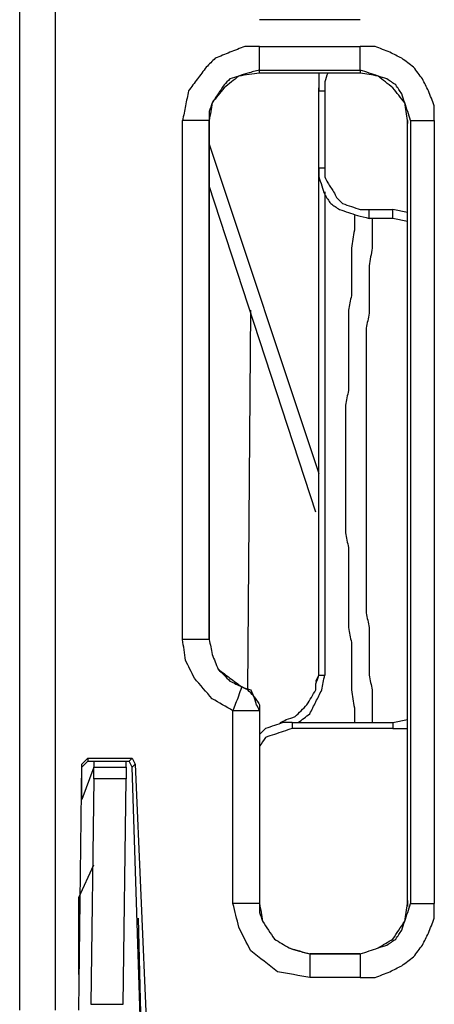
# Model space of a CAD drawing. Units: millimetres. Extents: x 0 to 588, y 0 to 415.
# Drawn here: x 360 to 372, y 241 to 268 of the extents above; entities that cross this region are included whole.
import ezdxf

# ---------------------------------------------------------------- set-up
doc = ezdxf.new("R2010")
doc.units = ezdxf.units.MM
doc.layers.add('3', color=7, linetype='CONTINUOUS', true_color=0xffffff)

msp = doc.modelspace()

# ---------------------------------------------------------------- linework, layer by layer
at = {"layer": '3', "color": 7, "linetype": 'CONTINUOUS'}
for p, q in [((360.417, 240.5), (360.417, 328.5)), ((361.417, 327.083), (361.417, 240.5)), ((370, 268.333), (367.167, 268.333)), ((367.167, 267.583), (370, 267.583)), ((367.167, 266.833), (367.167, 266.917)), ((367.167, 266.917), (370, 266.917)), ((370, 266.833), (367.167, 266.833)), ((370, 266.917), (370, 266.833)), ((368.833, 266.333), (368.833, 266.417)), ((368.833, 264.167), (368.833, 266.333)), ((368.833, 266.333), (369, 266.333)), ((369, 266.333), (369, 264.167)), ((365, 250.917), (365, 265.5)), ((365.75, 265.5), (365.75, 250.917)), ((365.75, 250.917), (365.75, 265.5)), ((365.75, 265.5), (365.75, 265.417)), ((371.333, 243.5), (371.333, 265.5)), ((371.333, 265.5), (371.333, 265.417)), ((371.417, 265.5), (371.417, 243.5)), ((372.083, 265.5), (372.083, 243.5)), ((365.75, 264.833), (368.833, 255.583)), ((368.833, 249.917), (368.833, 264.167)), ((368.833, 264.167), (369, 264.167)), ((368.75, 254.5), (365.75, 263.667)), ((369, 263.5), (369, 249.917)), ((370.25, 263), (370.917, 263)), ((371.333, 262.917), (370.917, 263)), ((370.917, 262.75), (370.25, 262.75)), ((371.333, 262.667), (370.917, 262.75)), ((366.833, 249.5), (366.917, 260.167)), ((368.75, 249.75), (368.833, 249.917)), ((368.833, 249.917), (369, 249.917)), ((366.417, 243.5), (366.417, 248.917)), ((367.167, 248.917), (367.167, 243.5)), ((367.167, 248.917), (367.167, 243.5)), ((367.167, 248.917), (367.167, 248.833)), ((368.083, 248.583), (370.917, 248.583)), ((370.917, 248.583), (371.333, 248.667)), ((370.917, 248.417), (368.083, 248.417)), ((370.917, 248.417), (371.333, 248.417)), ((362.083, 240.5), (362.167, 247.417)), ((362.167, 247.417), (362.333, 247.583)), ((362.333, 247.5), (362.167, 247.333)), ((362.167, 247.333), (362.167, 247.417)), ((362.333, 247.583), (362.333, 247.5)), ((362.333, 247.583), (363.583, 247.583)), ((362.333, 247.5), (363.5, 247.5)), ((362.333, 247.5), (362.5, 247.5)), ((362.5, 247.5), (362.5, 247.333)), ((363.417, 247.5), (363.5, 247.5)), ((363.417, 247.333), (363.417, 247.5)), ((363.5, 247.5), (363.583, 247.583)), ((363.583, 247.333), (363.5, 247.5)), ((363.583, 247.583), (363.667, 247.417)), ((363.667, 247.417), (363.583, 247.333)), ((363.667, 247.417), (364, 239.667)), ((362.167, 246.417), (362.167, 247.333)), ((362.5, 247.333), (362.167, 246.417)), ((362.5, 247.333), (363.417, 247.333)), ((363.833, 239.667), (363.583, 247.333)), ((362.5, 247), (362.417, 240.667)), ((363.417, 247), (362.5, 247)), ((363.333, 240.667), (363.417, 247)), ((362.083, 243.667), (362.5, 244.583)), ((362.083, 241.5), (362.083, 243.667)), ((371.333, 243.583), (371.333, 243.417)), ((363.75, 243.083), (363.833, 239.667)), ((368.583, 242.083), (370, 242.083)), ((370, 242.083), (368.583, 242.083)), ((370, 241.417), (368.583, 241.417)), ((362.417, 240.667), (363.333, 240.667))]:
    msp.add_line(p, q, dxfattribs=at)
for points, knots in [([(367.167, 267.583), (367.028, 267.583), (366.889, 267.583), (366.75, 267.583), (366.611, 267.528), (366.472, 267.472), (366.194, 267.361), (366.056, 267.306), (365.917, 267.25), (365.833, 267.167), (365.75, 267.083), (365.667, 267), (365.583, 266.889), (365.5, 266.778), (365.333, 266.556), (365.25, 266.444), (365.167, 266.333), (365.139, 266.194), (365.111, 266.056), (365.056, 265.778), (365.028, 265.639), (365, 265.5)], [0, 0, 0, 0, 0.124344, 0.124344, 0.124344, 0.258267, 0.258267, 0.392189, 0.392189, 0.392189, 0.497699, 0.497699, 0.497699, 0.622043, 0.622043, 0.746387, 0.746387, 0.746387, 0.873193, 0.873193, 1, 1, 1, 1]), ([(367.167, 266.917), (367.167, 266.972), (367.167, 267.028), (367.167, 267.25), (367.167, 267.417), (367.167, 267.583)], [0, 0, 0, 0, 0.25, 0.25, 1, 1, 1, 1]), ([(372.083, 265.5), (372.083, 265.639), (372.083, 265.778), (372.083, 265.917), (372.028, 266.056), (371.972, 266.194), (371.917, 266.333), (371.861, 266.444), (371.806, 266.556), (371.75, 266.667), (371.667, 266.778), (371.583, 266.889), (371.5, 267), (371.389, 267.083), (371.278, 267.167), (371.167, 267.25), (371.056, 267.306), (370.944, 267.361), (370.833, 267.417), (370.694, 267.472), (370.556, 267.528), (370.417, 267.583), (370.278, 267.583), (370.139, 267.583), (370, 267.583)], [0, 0, 0, 0, 0.125898, 0.125898, 0.125898, 0.261495, 0.261495, 0.261495, 0.374102, 0.374102, 0.374102, 0.5, 0.5, 0.5, 0.625898, 0.625898, 0.625898, 0.738505, 0.738505, 0.738505, 0.874102, 0.874102, 0.874102, 1, 1, 1, 1]), ([(370, 266.917), (370, 266.972), (370, 267.028), (370, 267.25), (370, 267.417), (370, 267.583)], [0, 0, 0, 0, 0.25, 0.25, 1, 1, 1, 1]), ([(367.167, 266.917), (367.056, 266.889), (366.944, 266.861), (366.833, 266.833), (366.75, 266.806), (366.667, 266.778), (366.5, 266.722), (366.417, 266.694), (366.333, 266.667), (366.278, 266.611), (366.222, 266.556), (366.167, 266.5), (366.111, 266.417), (366.056, 266.333), (365.944, 266.167), (365.889, 266.083), (365.833, 266), (365.806, 265.917), (365.778, 265.833), (365.75, 265.75), (365.75, 265.667), (365.75, 265.583), (365.75, 265.5)], [0, 0, 0, 0, 0.154716, 0.154716, 0.154716, 0.273378, 0.273378, 0.39204, 0.39204, 0.39204, 0.498175, 0.498175, 0.498175, 0.63347, 0.63347, 0.768765, 0.768765, 0.768765, 0.887427, 0.887427, 0.887427, 1, 1, 1, 1]), ([(367.167, 266.833), (366.972, 266.806), (366.778, 266.778), (366.583, 266.75), (366.444, 266.639), (366.306, 266.528), (366.167, 266.417), (366.056, 266.278), (365.944, 266.139), (365.833, 266), (365.806, 265.833), (365.778, 265.667), (365.75, 265.5)], [0, 0, 0, 0, 0.272382, 0.272382, 0.272382, 0.519035, 0.519035, 0.519035, 0.765688, 0.765688, 0.765688, 1, 1, 1, 1]), ([(368.833, 266.833), (368.833, 266.75), (368.833, 266.667), (368.833, 266.5), (368.833, 266.417), (368.833, 266.333)], [0, 0, 0, 0, 0.5, 0.5, 1, 1, 1, 1]), ([(369.083, 266.833), (369.056, 266.75), (369.028, 266.667), (369, 266.583), (369, 266.5), (369, 266.417), (369, 266.333)], [0, 0, 0, 0, 0.513167, 0.513167, 0.513167, 1, 1, 1, 1]), ([(371.417, 265.5), (371.389, 265.583), (371.361, 265.667), (371.306, 265.833), (371.278, 265.917), (371.222, 266.083), (371.194, 266.167), (371.167, 266.25), (371.111, 266.333), (371.056, 266.417), (371, 266.5), (370.917, 266.556), (370.833, 266.611), (370.75, 266.667), (370.667, 266.694), (370.583, 266.722), (370.417, 266.778), (370.333, 266.806), (370.167, 266.861), (370.083, 266.889), (370, 266.917)], [0, 0, 0, 0, 0.120768, 0.120768, 0.241536, 0.241536, 0.362303, 0.362303, 0.362303, 0.5, 0.5, 0.5, 0.637697, 0.637697, 0.637697, 0.758464, 0.758464, 0.879232, 0.879232, 1, 1, 1, 1]), ([(371.333, 265.5), (371.306, 265.667), (371.278, 265.833), (371.25, 266), (371.139, 266.139), (371.028, 266.278), (370.917, 266.417), (370.778, 266.528), (370.639, 266.639), (370.5, 266.75), (370.333, 266.778), (370.167, 266.806), (370, 266.833)], [0, 0, 0, 0, 0.243586, 0.243586, 0.243586, 0.5, 0.5, 0.5, 0.756414, 0.756414, 0.756414, 1, 1, 1, 1]), ([(365.75, 265.5), (365.667, 265.5), (365.583, 265.5), (365.333, 265.5), (365.167, 265.5), (365, 265.5)], [0, 0, 0, 0, 0.333333, 0.333333, 1, 1, 1, 1]), ([(371.417, 265.5), (371.472, 265.5), (371.528, 265.5), (371.75, 265.5), (371.917, 265.5), (372.083, 265.5)], [0, 0, 0, 0, 0.25, 0.25, 1, 1, 1, 1]), ([(368.833, 264.167), (368.833, 264.083), (368.833, 264), (368.833, 263.917), (368.861, 263.833), (368.889, 263.75), (368.944, 263.583), (368.972, 263.5), (369, 263.417), (369.056, 263.333), (369.111, 263.25), (369.167, 263.167), (369.25, 263.111), (369.333, 263.056), (369.417, 263), (369.5, 262.972), (369.583, 262.944), (369.75, 262.889), (369.833, 262.861), (369.917, 262.833), (370.028, 262.806), (370.139, 262.778), (370.25, 262.75)], [0, 0, 0, 0, 0.11118, 0.11118, 0.11118, 0.228374, 0.228374, 0.345567, 0.345567, 0.345567, 0.479189, 0.479189, 0.479189, 0.61281, 0.61281, 0.61281, 0.730004, 0.730004, 0.847198, 0.847198, 0.847198, 1, 1, 1, 1]), ([(369, 264.167), (369, 264.083), (369, 264), (369, 263.917), (369.028, 263.861), (369.056, 263.806), (369.083, 263.75), (369.139, 263.667), (369.194, 263.583), (369.25, 263.5), (369.278, 263.444), (369.306, 263.389), (369.333, 263.333), (369.389, 263.278), (369.444, 263.222), (369.5, 263.167), (369.583, 263.139), (369.667, 263.111), (369.833, 263.056), (369.917, 263.028), (370, 263), (370.083, 263), (370.167, 263), (370.25, 263)], [0, 0, 0, 0, 0.12914, 0.12914, 0.12914, 0.225395, 0.225395, 0.225395, 0.380601, 0.380601, 0.380601, 0.476856, 0.476856, 0.476856, 0.59861, 0.59861, 0.59861, 0.734735, 0.734735, 0.87086, 0.87086, 0.87086, 1, 1, 1, 1]), ([(369.833, 262.833), (369.833, 262.694), (369.833, 262.556), (369.833, 262.417), (369.806, 262.25), (369.778, 262.083), (369.75, 261.917), (369.75, 261.778), (369.75, 261.639), (369.75, 261.361), (369.75, 261.222), (369.75, 260.917), (369.75, 260.75), (369.75, 260.583), (369.722, 260.444), (369.694, 260.306), (369.667, 260.167), (369.667, 260.028), (369.667, 259.889), (369.667, 259.583), (369.667, 259.417), (369.667, 259.111), (369.667, 258.972), (369.667, 258.694), (369.667, 258.556), (369.667, 258.25), (369.667, 258.083), (369.667, 257.917), (369.639, 257.778), (369.611, 257.639), (369.583, 257.5), (369.583, 257.361), (369.583, 257.222), (369.583, 256.917), (369.583, 256.75), (369.583, 256.444), (369.583, 256.306), (369.583, 256.028), (369.583, 255.889), (369.583, 255.583), (369.583, 255.417), (369.583, 255.111), (369.583, 254.972), (369.583, 254.667), (369.583, 254.5), (369.583, 254.194), (369.583, 254.056), (369.583, 253.917), (369.611, 253.778), (369.639, 253.639), (369.667, 253.5), (369.667, 253.333), (369.667, 253.167), (369.667, 252.861), (369.667, 252.722), (369.667, 252.444), (369.667, 252.306), (369.667, 252), (369.667, 251.833), (369.667, 251.528), (369.667, 251.389), (369.667, 251.25), (369.694, 251.111), (369.722, 250.972), (369.75, 250.833), (369.75, 250.667), (369.75, 250.5), (369.75, 250.194), (369.75, 250.056), (369.75, 249.778), (369.75, 249.639), (369.75, 249.5), (369.778, 249.333), (369.806, 249.167), (369.833, 249), (369.833, 248.861), (369.833, 248.722), (369.833, 248.583)], [0, 0, 0, 0, 0.029144, 0.029144, 0.029144, 0.064599, 0.064599, 0.064599, 0.093743, 0.093743, 0.122887, 0.122887, 0.15786, 0.15786, 0.15786, 0.187581, 0.187581, 0.187581, 0.216726, 0.216726, 0.251698, 0.251698, 0.280842, 0.280842, 0.309987, 0.309987, 0.344959, 0.344959, 0.344959, 0.374681, 0.374681, 0.374681, 0.403825, 0.403825, 0.438797, 0.438797, 0.467942, 0.467942, 0.497086, 0.497086, 0.532058, 0.532058, 0.561203, 0.561203, 0.596175, 0.596175, 0.625319, 0.625319, 0.625319, 0.655041, 0.655041, 0.655041, 0.690013, 0.690013, 0.719158, 0.719158, 0.748302, 0.748302, 0.783274, 0.783274, 0.812419, 0.812419, 0.812419, 0.84214, 0.84214, 0.84214, 0.877113, 0.877113, 0.906257, 0.906257, 0.935401, 0.935401, 0.935401, 0.970856, 0.970856, 0.970856, 1, 1, 1, 1]), ([(370.25, 262.75), (370.25, 262.778), (370.25, 262.806), (370.25, 262.889), (370.25, 262.944), (370.25, 263)], [0, 0, 0, 0, 0.333333, 0.333333, 1, 1, 1, 1]), ([(370.917, 262.75), (370.917, 262.778), (370.917, 262.806), (370.917, 262.889), (370.917, 262.944), (370.917, 263)], [0, 0, 0, 0, 0.333333, 0.333333, 1, 1, 1, 1]), ([(370.333, 262.75), (370.333, 262.611), (370.333, 262.472), (370.333, 262.194), (370.333, 262.056), (370.333, 261.917), (370.306, 261.75), (370.278, 261.583), (370.25, 261.417), (370.25, 261.278), (370.25, 261.139), (370.25, 260.861), (370.25, 260.722), (370.25, 260.417), (370.25, 260.25), (370.25, 260.083), (370.222, 259.944), (370.194, 259.806), (370.167, 259.667), (370.167, 259.528), (370.167, 259.389), (370.167, 259.083), (370.167, 258.917), (370.167, 258.611), (370.167, 258.472), (370.167, 258.194), (370.167, 258.056), (370.167, 257.75), (370.167, 257.583), (370.167, 257.278), (370.167, 257.139), (370.167, 256.861), (370.167, 256.722), (370.167, 256.444), (370.167, 256.306), (370.167, 256), (370.167, 255.833), (370.167, 255.528), (370.167, 255.389), (370.167, 255.111), (370.167, 254.972), (370.167, 254.667), (370.167, 254.5), (370.167, 254.194), (370.167, 254.056), (370.167, 253.778), (370.167, 253.639), (370.167, 253.333), (370.167, 253.167), (370.167, 252.861), (370.167, 252.722), (370.167, 252.444), (370.167, 252.306), (370.167, 252), (370.167, 251.833), (370.167, 251.667), (370.194, 251.528), (370.222, 251.389), (370.25, 251.25), (370.25, 251.111), (370.25, 250.972), (370.25, 250.667), (370.25, 250.5), (370.25, 250.194), (370.25, 250.056), (370.25, 249.917), (370.278, 249.778), (370.306, 249.639), (370.333, 249.5), (370.333, 249.333), (370.333, 249.167), (370.333, 248.861), (370.333, 248.722), (370.333, 248.583)], [0, 0, 0, 0, 0.029346, 0.029346, 0.058692, 0.058692, 0.058692, 0.094394, 0.094394, 0.094394, 0.12374, 0.12374, 0.153086, 0.153086, 0.188301, 0.188301, 0.188301, 0.218229, 0.218229, 0.218229, 0.247575, 0.247575, 0.28279, 0.28279, 0.312137, 0.312137, 0.341483, 0.341483, 0.376698, 0.376698, 0.406044, 0.406044, 0.435391, 0.435391, 0.464737, 0.464737, 0.499952, 0.499952, 0.529298, 0.529298, 0.558645, 0.558645, 0.59386, 0.59386, 0.623206, 0.623206, 0.652553, 0.652553, 0.687768, 0.687768, 0.717114, 0.717114, 0.74646, 0.74646, 0.781676, 0.781676, 0.781676, 0.811603, 0.811603, 0.811603, 0.840949, 0.840949, 0.876165, 0.876165, 0.905511, 0.905511, 0.905511, 0.935438, 0.935438, 0.935438, 0.970654, 0.970654, 1, 1, 1, 1]), ([(365.75, 250.917), (365.667, 250.917), (365.583, 250.917), (365.333, 250.917), (365.167, 250.917), (365, 250.917)], [0, 0, 0, 0, 0.333333, 0.333333, 1, 1, 1, 1]), ([(366.417, 248.917), (366.222, 249.028), (366.028, 249.139), (365.833, 249.25), (365.667, 249.444), (365.5, 249.639), (365.333, 249.833), (365.25, 250), (365.167, 250.167), (365.083, 250.333), (365.056, 250.528), (365.028, 250.722), (365, 250.917)], [0, 0, 0, 0, 0.259561, 0.259561, 0.259561, 0.556381, 0.556381, 0.556381, 0.77235, 0.77235, 0.77235, 1, 1, 1, 1]), ([(365.75, 250.917), (365.778, 250.778), (365.806, 250.639), (365.833, 250.5), (365.889, 250.361), (365.944, 250.222), (366, 250.083), (366.111, 250), (366.222, 249.917), (366.444, 249.75), (366.556, 249.667), (366.667, 249.583)], [0, 0, 0, 0, 0.248925, 0.248925, 0.248925, 0.511818, 0.511818, 0.511818, 0.755909, 0.755909, 1, 1, 1, 1]), ([(365.75, 250.917), (365.778, 250.778), (365.806, 250.639), (365.833, 250.5), (365.889, 250.361), (365.944, 250.222), (366, 250.083), (366.111, 249.972), (366.222, 249.861), (366.333, 249.75), (366.444, 249.694), (366.556, 249.639), (366.667, 249.583)], [0, 0, 0, 0, 0.247367, 0.247367, 0.247367, 0.508616, 0.508616, 0.508616, 0.783045, 0.783045, 0.783045, 1, 1, 1, 1]), ([(367.75, 248.583), (367.806, 248.611), (367.861, 248.639), (367.917, 248.667), (368, 248.694), (368.083, 248.722), (368.167, 248.75), (368.278, 248.861), (368.389, 248.972), (368.5, 249.083), (368.583, 249.222), (368.667, 249.361), (368.75, 249.5), (368.75, 249.556), (368.75, 249.611), (368.75, 249.667), (368.778, 249.75), (368.806, 249.833), (368.833, 249.917)], [0, 0, 0, 0, 0.101416, 0.101416, 0.101416, 0.24484, 0.24484, 0.24484, 0.501405, 0.501405, 0.501405, 0.765866, 0.765866, 0.765866, 0.856576, 0.856576, 0.856576, 1, 1, 1, 1]), ([(368.25, 248.583), (368.361, 248.667), (368.472, 248.75), (368.583, 248.833), (368.639, 248.944), (368.694, 249.056), (368.806, 249.278), (368.861, 249.389), (368.917, 249.5), (368.944, 249.639), (368.972, 249.778), (369, 249.917)], [0, 0, 0, 0, 0.26256, 0.26256, 0.26256, 0.4974, 0.4974, 0.732241, 0.732241, 0.732241, 1, 1, 1, 1]), ([(366.417, 248.917), (366.472, 249.056), (366.528, 249.194), (366.583, 249.333), (366.611, 249.417), (366.639, 249.5), (366.667, 249.583)], [0, 0, 0, 0, 0.630032, 0.630032, 0.630032, 1, 1, 1, 1]), ([(367.167, 248.917), (367.139, 248.972), (367.111, 249.028), (367.083, 249.083), (367.056, 249.167), (367.028, 249.25), (367, 249.333), (366.944, 249.389), (366.889, 249.444), (366.833, 249.5), (366.778, 249.528), (366.722, 249.556), (366.667, 249.583)], [0, 0, 0, 0, 0.213715, 0.213715, 0.213715, 0.515954, 0.515954, 0.515954, 0.786285, 0.786285, 0.786285, 1, 1, 1, 1]), ([(366.667, 249.583), (366.75, 249.556), (366.833, 249.528), (366.917, 249.5), (366.944, 249.444), (366.972, 249.389), (367, 249.333), (367.056, 249.25), (367.111, 249.167), (367.167, 249.083), (367.167, 249.028), (367.167, 248.972), (367.167, 248.917)], [0, 0, 0, 0, 0.287378, 0.287378, 0.287378, 0.490585, 0.490585, 0.490585, 0.818246, 0.818246, 0.818246, 1, 1, 1, 1]), ([(367.167, 248.917), (367.083, 248.917), (367, 248.917), (366.75, 248.917), (366.583, 248.917), (366.417, 248.917)], [0, 0, 0, 0, 0.333333, 0.333333, 1, 1, 1, 1]), ([(368.083, 248.583), (368, 248.583), (367.917, 248.583), (367.833, 248.583), (367.75, 248.556), (367.667, 248.528), (367.5, 248.472), (367.417, 248.444), (367.333, 248.417), (367.278, 248.361), (367.222, 248.306), (367.167, 248.25)], [0, 0, 0, 0, 0.246853, 0.246853, 0.246853, 0.507059, 0.507059, 0.767265, 0.767265, 0.767265, 1, 1, 1, 1]), ([(368.083, 248.583), (368.083, 248.556), (368.083, 248.528), (368.083, 248.472), (368.083, 248.444), (368.083, 248.417)], [0, 0, 0, 0, 0.5, 0.5, 1, 1, 1, 1]), ([(370.917, 248.583), (370.917, 248.556), (370.917, 248.528), (370.917, 248.472), (370.917, 248.444), (370.917, 248.417)], [0, 0, 0, 0, 0.5, 0.5, 1, 1, 1, 1]), ([(368.083, 248.417), (368, 248.389), (367.917, 248.361), (367.75, 248.306), (367.667, 248.278), (367.5, 248.222), (367.417, 248.194), (367.333, 248.167), (367.278, 248.083), (367.222, 248), (367.167, 247.917)], [0, 0, 0, 0, 0.241536, 0.241536, 0.483071, 0.483071, 0.724607, 0.724607, 0.724607, 1, 1, 1, 1]), ([(362.5, 247), (362.5, 247.083), (362.5, 247.167), (362.5, 247.278), (362.5, 247.306), (362.5, 247.333)], [0, 0, 0, 0, 0.75, 0.75, 1, 1, 1, 1]), ([(363.417, 247.333), (363.417, 247.306), (363.417, 247.278), (363.417, 247.167), (363.417, 247.083), (363.417, 247)], [0, 0, 0, 0, 0.25, 0.25, 1, 1, 1, 1]), ([(367.167, 243.5), (367.083, 243.5), (367, 243.5), (366.75, 243.5), (366.583, 243.5), (366.417, 243.5)], [0, 0, 0, 0, 0.333333, 0.333333, 1, 1, 1, 1]), ([(368.583, 241.417), (368.278, 241.472), (367.972, 241.528), (367.667, 241.583), (367.417, 241.778), (367.167, 241.972), (366.917, 242.167), (366.806, 242.389), (366.694, 242.611), (366.583, 242.833), (366.528, 243.056), (366.472, 243.278), (366.417, 243.5)], [0, 0, 0, 0, 0.281107, 0.281107, 0.281107, 0.567781, 0.567781, 0.567781, 0.792666, 0.792666, 0.792666, 1, 1, 1, 1]), ([(367.167, 243.5), (367.194, 243.333), (367.222, 243.167), (367.25, 243), (367.361, 242.833), (367.472, 242.667), (367.583, 242.5), (367.722, 242.417), (367.861, 242.333), (368, 242.25), (368.194, 242.194), (368.389, 242.139), (368.583, 242.083)], [0, 0, 0, 0, 0.230365, 0.230365, 0.230365, 0.503462, 0.503462, 0.503462, 0.72429, 0.72429, 0.72429, 1, 1, 1, 1]), ([(367.167, 243.5), (367.167, 243.417), (367.167, 243.333), (367.167, 243.25), (367.194, 243.167), (367.222, 243.083), (367.25, 243), (367.361, 242.833), (367.472, 242.667), (367.583, 242.5), (367.722, 242.417), (367.861, 242.333), (368, 242.25), (368.083, 242.222), (368.167, 242.194), (368.25, 242.167), (368.361, 242.139), (368.472, 242.111), (368.583, 242.083)], [0, 0, 0, 0, 0.113251, 0.113251, 0.113251, 0.232629, 0.232629, 0.232629, 0.504852, 0.504852, 0.504852, 0.724973, 0.724973, 0.724973, 0.844351, 0.844351, 0.844351, 1, 1, 1, 1]), ([(370, 242.083), (370.083, 242.111), (370.167, 242.139), (370.333, 242.194), (370.417, 242.222), (370.583, 242.278), (370.667, 242.306), (370.75, 242.333), (370.833, 242.389), (370.917, 242.444), (371, 242.5), (371.056, 242.583), (371.111, 242.667), (371.167, 242.75), (371.194, 242.833), (371.222, 242.917), (371.278, 243.083), (371.306, 243.167), (371.361, 243.333), (371.389, 243.417), (371.417, 243.5)], [0, 0, 0, 0, 0.120768, 0.120768, 0.241536, 0.241536, 0.362303, 0.362303, 0.362303, 0.5, 0.5, 0.5, 0.637697, 0.637697, 0.637697, 0.758464, 0.758464, 0.879232, 0.879232, 1, 1, 1, 1]), ([(370, 241.417), (370.139, 241.417), (370.278, 241.417), (370.417, 241.417), (370.556, 241.472), (370.694, 241.528), (370.833, 241.583), (370.944, 241.639), (371.056, 241.694), (371.167, 241.75), (371.278, 241.833), (371.389, 241.917), (371.5, 242), (371.583, 242.111), (371.667, 242.222), (371.75, 242.333), (371.806, 242.444), (371.861, 242.556), (371.917, 242.667), (371.972, 242.806), (372.028, 242.944), (372.083, 243.083), (372.083, 243.222), (372.083, 243.361), (372.083, 243.5)], [0, 0, 0, 0, 0.125898, 0.125898, 0.125898, 0.261495, 0.261495, 0.261495, 0.374102, 0.374102, 0.374102, 0.5, 0.5, 0.5, 0.625898, 0.625898, 0.625898, 0.738505, 0.738505, 0.738505, 0.874102, 0.874102, 0.874102, 1, 1, 1, 1]), ([(370, 242.083), (370.167, 242.139), (370.333, 242.194), (370.5, 242.25), (370.639, 242.333), (370.778, 242.417), (370.917, 242.5), (371.028, 242.667), (371.139, 242.833), (371.25, 243), (371.278, 243.167), (371.306, 243.333), (371.333, 243.5)], [0, 0, 0, 0, 0.248515, 0.248515, 0.248515, 0.477635, 0.477635, 0.477635, 0.760986, 0.760986, 0.760986, 1, 1, 1, 1]), ([(371.417, 243.5), (371.472, 243.5), (371.528, 243.5), (371.75, 243.5), (371.917, 243.5), (372.083, 243.5)], [0, 0, 0, 0, 0.25, 0.25, 1, 1, 1, 1]), ([(368.583, 242.083), (368.583, 242.028), (368.583, 241.972), (368.583, 241.75), (368.583, 241.583), (368.583, 241.417)], [0, 0, 0, 0, 0.25, 0.25, 1, 1, 1, 1]), ([(370, 242.083), (370, 242.028), (370, 241.972), (370, 241.75), (370, 241.583), (370, 241.417)], [0, 0, 0, 0, 0.25, 0.25, 1, 1, 1, 1])]:
    msp.add_open_spline(points, degree=3, knots=knots, dxfattribs=at)

doc.saveas('drawing.dxf')
